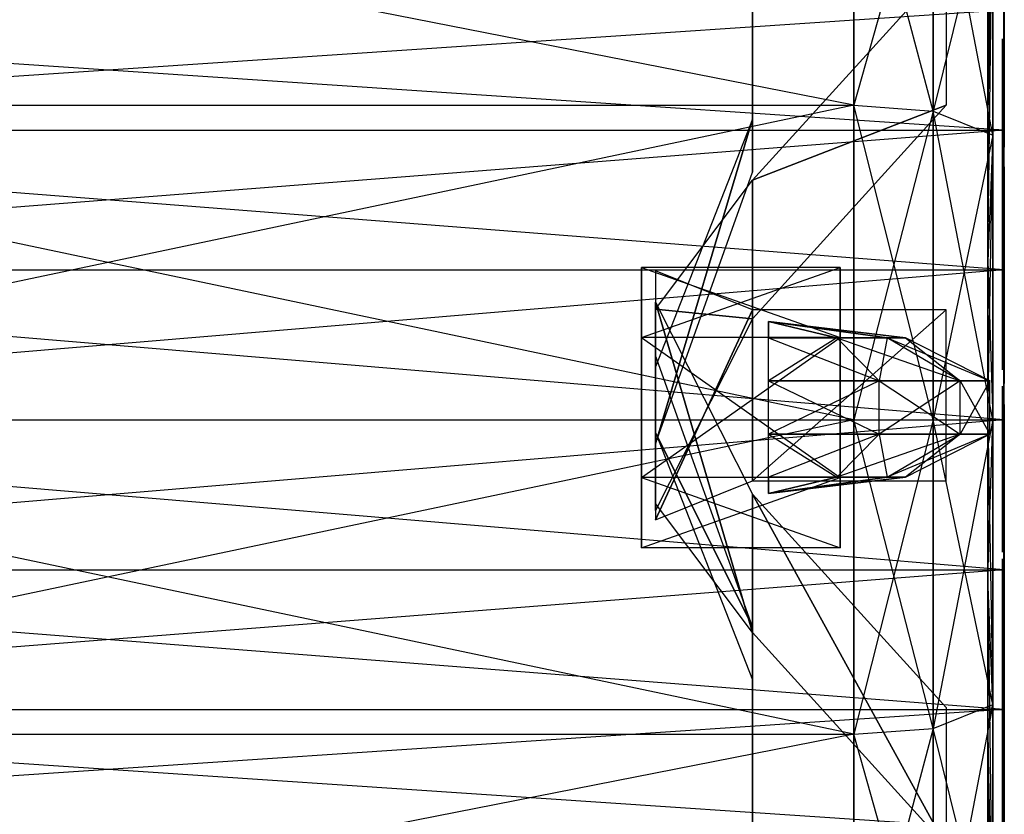
# Model space of a CAD drawing. Units: metres. Extents: x -1.62 to 1.65, y -4.29 to 2.27.
# Drawn here: x 1.29 to 1.65, y 0.99 to 1.28 of the extents above; entities that cross this region are included whole.
import ezdxf

# ---------------------------------------------------------------- set-up
doc = ezdxf.new("R2010")
doc.units = ezdxf.units.M

msp = doc.modelspace()

# ---------------------------------------------------------------- linework, layer by layer
for points in [[(1.641723, 1.287479, -0.391691), (1.641723, 1.241764, -0.356612), (1.643506, 1.411169, -0.268002)], [(1.643506, 1.411169, -0.268002), (1.643506, 1.329225, -0.205124), (1.641723, 1.241764, -0.356612)], [(1.557083, 1.239555, -0.549472), (1.557083, 1.220528, -0.490911), (1.557083, 1.363892, -0.509072)], [(1.557083, 1.363892, -0.509072), (1.557083, 1.220528, -0.490911), (1.557083, 1.344864, -0.450511)], [(1.593587, 1.244579, -0.970182), (1.593587, 1.350049, -0.926495), (1.056963, 1.244579, -0.970182)], [(1.056963, 1.244579, -0.970182), (1.056963, 1.350049, -0.926495), (1.593587, 1.350049, -0.926495)], [(1.593587, 1.350049, -0.169056), (1.593587, 1.244579, -0.125369), (1.056963, 1.350049, -0.169056)], [(1.056963, 1.350049, -0.169056), (1.056963, 1.244579, -0.125368), (1.593587, 1.244579, -0.125369)], [(1.593587, 1.244579, -0.970182), (1.593587, 1.350049, -0.926495), (1.622112, 1.345884, -0.919281)], [(1.622112, 1.345884, -0.176269), (1.622112, 1.242423, -0.133415), (1.593587, 1.350049, -0.169056)], [(1.593587, 1.350049, -0.169056), (1.593587, 1.244579, -0.125369), (1.622112, 1.242423, -0.133415)], [(1.622112, 1.242423, -0.962136), (1.622112, 1.345884, -0.919281), (1.593587, 1.244579, -0.970182)], [(1.622112, 1.242423, -0.962136), (1.622112, 1.345884, -0.919281), (1.643506, 1.329225, -0.890426)], [(1.643506, 1.329225, -0.205124), (1.643506, 1.233799, -0.165598), (1.622112, 1.345884, -0.176269)], [(1.622112, 1.345884, -0.176269), (1.622112, 1.242423, -0.133415), (1.643506, 1.233799, -0.165598)], [(1.643506, 1.233799, -0.929953), (1.643506, 1.329225, -0.890426), (1.622112, 1.242423, -0.962136)], [(1.643506, 1.233799, -0.929953), (1.643506, 1.329225, -0.890426), (1.641723, 1.241764, -0.738939)], [(1.641723, 1.241764, -0.738939), (1.641723, 1.287479, -0.70386), (1.643506, 1.329225, -0.890426)], [(1.641723, 1.241764, -0.356612), (1.641723, 1.188526, -0.334561), (1.643506, 1.329225, -0.205124)], [(1.643506, 1.329225, -0.205124), (1.643506, 1.233799, -0.165598), (1.641723, 1.188526, -0.334561)], [(1.6475, 1.251976, -0.756627), (1.6475, 1.301922, -0.718302), (1.6475, 1.235626, -0.728308)], [(1.6475, 1.235626, -0.728308), (1.6475, 1.278799, -0.69518), (1.6475, 1.301922, -0.718302)], [(1.6475, 1.301922, -0.377249), (1.6475, 1.251976, -0.338924), (1.6475, 1.278799, -0.400371)], [(1.626751, 1.24462, -0.750642), (1.557083, 1.217591, -0.608682), (1.626751, 1.294435, -0.714449)], [(1.647665, 1.265911, -0.223456), (1.647665, 1.29358, -0.234151), (1.647665, 1.285159, -0.243976)], [(1.647665, 1.293311, -0.28686), (1.647665, 1.270294, -0.28795), (1.647665, 1.282493, -0.273104)], [(1.647665, 1.265911, -0.223456), (1.647665, 1.285159, -0.243976), (1.647665, 1.265535, -0.236391)], [(1.647665, 1.270294, -0.28795), (1.647665, 1.272007, -0.275263), (1.647665, 1.282493, -0.273104)], [(1.6475, 1.235626, -0.728308), (1.6475, 1.278799, -0.69518), (1.003178, 1.235626, -0.728308)], [(1.003178, 1.235626, -0.728308), (1.003178, 1.278799, -0.69518), (1.6475, 1.278799, -0.69518)], [(1.6475, 1.278799, -0.400371), (1.6475, 1.235626, -0.367243), (1.003178, 1.278799, -0.400371)], [(1.003178, 1.278799, -0.400371), (1.003178, 1.235626, -0.367243), (1.6475, 1.235626, -0.367243)], [(1.6475, 1.278799, -0.400371), (1.6475, 1.235626, -0.367243), (1.6475, 1.251976, -0.338924)], [(1.647665, 1.254224, -0.268389), (1.647665, 1.272007, -0.275263), (1.647665, 1.24696, -0.27893)], [(1.647665, 1.272007, -0.275263), (1.647665, 1.270294, -0.28795), (1.647665, 1.24696, -0.27893)], [(1.647071, 1.249382, -0.817292), (1.647071, 1.268554, -0.862684), (1.647071, 1.251808, -0.858759)], [(1.647071, 1.268554, -0.862684), (1.647071, 1.219879, -0.879251), (1.647071, 1.251808, -0.858759)], [(1.647665, 1.240383, -0.226919), (1.647665, 1.265911, -0.223456), (1.647665, 1.249611, -0.24247)], [(1.647665, 1.265911, -0.223456), (1.647665, 1.265535, -0.236391), (1.647665, 1.249611, -0.24247)], [(1.647665, 1.247441, -0.261206), (1.647665, 1.254224, -0.268389), (1.647665, 1.24696, -0.27893)], [(1.647071, 1.249382, -0.817292), (1.647071, 1.251808, -0.858759), (1.647071, 1.24747, -0.847229)], [(1.647071, 1.219879, -0.879251), (1.647071, 1.217379, -0.869718), (1.647071, 1.251808, -0.858759)], [(1.6475, 1.193812, -0.780719), (1.6475, 1.251976, -0.756627), (1.6475, 1.185349, -0.749133)], [(1.6475, 1.185349, -0.749133), (1.6475, 1.235626, -0.728308), (1.6475, 1.251976, -0.756627)], [(1.6475, 1.251976, -0.338924), (1.6475, 1.193812, -0.314832), (1.6475, 1.235626, -0.367243)], [(1.647071, 1.208572, -0.831272), (1.647071, 1.249382, -0.817292), (1.647071, 1.241397, -0.831088)], [(1.647071, 1.249382, -0.817292), (1.647071, 1.244, -0.838006), (1.647071, 1.241397, -0.831088)], [(1.647071, 1.249382, -0.817292), (1.647071, 1.24747, -0.847229), (1.647071, 1.244, -0.838006)], [(1.647071, 1.24747, -0.847229), (1.647071, 1.215527, -0.847256), (1.647071, 1.244, -0.838006)], [(1.647071, 1.24747, -0.847229), (1.647071, 1.21814, -0.856758), (1.647071, 1.215527, -0.847256)], [(1.647665, 1.236027, -0.23214), (1.647665, 1.240383, -0.226919), (1.647665, 1.249611, -0.24247)], [(1.647665, 1.249611, -0.24247), (1.647665, 1.246785, -0.254518), (1.647665, 1.236027, -0.23214)], [(1.647665, 1.246785, -0.254518), (1.647665, 1.247441, -0.261206), (1.647665, 1.229788, -0.259214)], [(1.647665, 1.247441, -0.261206), (1.647665, 1.239951, -0.273393), (1.647665, 1.229788, -0.259214)], [(1.647665, 1.247441, -0.261206), (1.647665, 1.24696, -0.27893), (1.647665, 1.239951, -0.273393)], [(1.647665, 1.246785, -0.254518), (1.647665, 1.229573, -0.249588), (1.647665, 1.236027, -0.23214)], [(1.647665, 1.246785, -0.254518), (1.647665, 1.229788, -0.259214), (1.647665, 1.229573, -0.249588)], [(1.593587, 1.131395, -0.985083), (1.593587, 1.244579, -0.970182), (1.056963, 1.131395, -0.985083)], [(1.056963, 1.131395, -0.985083), (1.056963, 1.244579, -0.970182), (1.593587, 1.244579, -0.970182)], [(1.593587, 1.244579, -0.125369), (1.593587, 1.131395, -0.110468), (1.056963, 1.244579, -0.125368)], [(1.056963, 1.244579, -0.125368), (1.056963, 1.131395, -0.110468), (1.593587, 1.131395, -0.110468)], [(1.557083, 1.167776, -0.644875), (1.557083, 1.217591, -0.608682), (1.626751, 1.24462, -0.750642)], [(1.593587, 1.131395, -0.985083), (1.593587, 1.244579, -0.970182), (1.622112, 1.242423, -0.962136)], [(1.622112, 1.242423, -0.133415), (1.622112, 1.131395, -0.118797), (1.593587, 1.244579, -0.125369)], [(1.593587, 1.244579, -0.125369), (1.593587, 1.131395, -0.110468), (1.622112, 1.131395, -0.118797)], [(1.522249, 1.150494, -0.593139), (1.522249, 1.122809, -0.507933), (1.557083, 1.239555, -0.549472)], [(1.557083, 1.239555, -0.549472), (1.522249, 1.122809, -0.507933), (1.557083, 1.220528, -0.490911)], [(1.622112, 1.131395, -0.976753), (1.622112, 1.242423, -0.962136), (1.593587, 1.131395, -0.985083)], [(1.622112, 1.131395, -0.976753), (1.622112, 1.242423, -0.962136), (1.643506, 1.233799, -0.929953)], [(1.643506, 1.233799, -0.165598), (1.643506, 1.131395, -0.152116), (1.622112, 1.242423, -0.133415)], [(1.622112, 1.242423, -0.133415), (1.622112, 1.131395, -0.118797), (1.643506, 1.131395, -0.152116)], [(1.641723, 1.188526, -0.76099), (1.641723, 1.241764, -0.738939), (1.643506, 1.233799, -0.929953)], [(1.647071, 1.241397, -0.831088), (1.647071, 1.21111, -0.840795), (1.647071, 1.208572, -0.831272)], [(1.6475, 1.185349, -0.749133), (1.6475, 1.235626, -0.728308), (1.003178, 1.185349, -0.749133)], [(1.003178, 1.185349, -0.749133), (1.003178, 1.235626, -0.728308), (1.6475, 1.235626, -0.728308)], [(1.6475, 1.235626, -0.367243), (1.6475, 1.185349, -0.346418), (1.003178, 1.235626, -0.367243)], [(1.003178, 1.235626, -0.367243), (1.003178, 1.185349, -0.346418), (1.6475, 1.185349, -0.346418)], [(1.643506, 1.131395, -0.943435), (1.643506, 1.233799, -0.929953), (1.622112, 1.131395, -0.976753)], [(1.643506, 1.131395, -0.943435), (1.643506, 1.233799, -0.929953), (1.641723, 1.188526, -0.76099)], [(1.641723, 1.188526, -0.334561), (1.641723, 1.131395, -0.327039), (1.643506, 1.233799, -0.165598)], [(1.643506, 1.233799, -0.165598), (1.643506, 1.131395, -0.152116), (1.641723, 1.131395, -0.327039)], [(1.6475, 1.235626, -0.367243), (1.6475, 1.185349, -0.346418), (1.6475, 1.193812, -0.314832)], [(1.647665, 1.165251, -0.203914), (1.647665, 1.222388, -0.209888), (1.647665, 1.20095, -0.218503)], [(1.647665, 1.222388, -0.209888), (1.647665, 1.195243, -0.255085), (1.647665, 1.20095, -0.218503)], [(1.647665, 1.222388, -0.209888), (1.647665, 1.209668, -0.270271), (1.647665, 1.195243, -0.255085)], [(1.557083, 1.167776, -0.644875), (1.522249, 1.171205, -0.521006), (1.557083, 1.217591, -0.608682)], [(1.647071, 1.196128, -0.85951), (1.647071, 1.212948, -0.880995), (1.647071, 1.197586, -0.884345)], [(1.647665, 1.195243, -0.255085), (1.647665, 1.209668, -0.270271), (1.647665, 1.163733, -0.262544)], [(1.647665, 1.165251, -0.203914), (1.647665, 1.20095, -0.218503), (1.647665, 1.174123, -0.216882)], [(1.647071, 1.196128, -0.85951), (1.647071, 1.197586, -0.884345), (1.647071, 1.192967, -0.875195)], [(1.647071, 1.190976, -0.850492), (1.647071, 1.196128, -0.85951), (1.647071, 1.185628, -0.865245)], [(1.647071, 1.196128, -0.85951), (1.647071, 1.192967, -0.875195), (1.647071, 1.185628, -0.865245)], [(1.6475, 1.131395, -0.788936), (1.6475, 1.193812, -0.780719), (1.6475, 1.131395, -0.756237)], [(1.6475, 1.131395, -0.756237), (1.6475, 1.185349, -0.749133), (1.6475, 1.193812, -0.780719)], [(1.6475, 1.193812, -0.314832), (1.6475, 1.131395, -0.306615), (1.6475, 1.185349, -0.346418)], [(1.647665, 1.171386, -0.250711), (1.647665, 1.195243, -0.255085), (1.647665, 1.163733, -0.262544)], [(1.647071, 1.185628, -0.865245), (1.647071, 1.192967, -0.875195), (1.647071, 1.16572, -0.881665)], [(1.647071, 1.181069, -0.83853), (1.647071, 1.190976, -0.850492), (1.647071, 1.185628, -0.865245)], [(1.641723, 1.131395, -0.768512), (1.641723, 1.188526, -0.76099), (1.643506, 1.131395, -0.943435)], [(1.6475, 1.131395, -0.756237), (1.6475, 1.185349, -0.749133), (1.003178, 1.131395, -0.756237)], [(1.003178, 1.131395, -0.756237), (1.003178, 1.185349, -0.749133), (1.6475, 1.185349, -0.749133)], [(1.6475, 1.185349, -0.346418), (1.6475, 1.131395, -0.339314), (1.003178, 1.185349, -0.346418)], [(1.003178, 1.185349, -0.346418), (1.003178, 1.131395, -0.339314), (1.6475, 1.131395, -0.339314)], [(1.517139, 1.161027, -0.50409), (1.517139, 1.186249, -0.547776), (1.588679, 1.161027, -0.50409)], [(1.588679, 1.161027, -0.50409), (1.588679, 1.186249, -0.547776), (1.517139, 1.186249, -0.547776)], [(1.517139, 1.186249, -0.547776), (1.517139, 1.161027, -0.591461), (1.588679, 1.186249, -0.547776)], [(1.588679, 1.186249, -0.547776), (1.588679, 1.161027, -0.591461), (1.517139, 1.161027, -0.591461)], [(1.522249, 1.185011, -0.549921), (1.522249, 1.09542, -0.549921), (1.557083, 1.171003, -0.451724)], [(1.522249, 1.185011, -0.549921), (1.522249, 1.09542, -0.549921), (1.557083, 1.171003, -0.451724)], [(1.588679, 1.161027, -0.50409), (1.588679, 1.186249, -0.547776), (1.588679, 1.135805, -0.547776)], [(1.588679, 1.186249, -0.547776), (1.588679, 1.161027, -0.591461), (1.588679, 1.135805, -0.547776)], [(1.647071, 1.185628, -0.865245), (1.647071, 1.182379, -0.86204), (1.647071, 1.177607, -0.852814)], [(1.647071, 1.177607, -0.852814), (1.647071, 1.181069, -0.83853), (1.647071, 1.185628, -0.865245)], [(1.647071, 1.171135, -0.868638), (1.647071, 1.185628, -0.865245), (1.647071, 1.16572, -0.881665)], [(1.6475, 1.185349, -0.346418), (1.6475, 1.131395, -0.339314), (1.6475, 1.131395, -0.306615)], [(1.647071, 1.177607, -0.852814), (1.647071, 1.175968, -0.850569), (1.647071, 1.181069, -0.83853)], [(1.647071, 1.175968, -0.850569), (1.647071, 1.167441, -0.839305), (1.647071, 1.181069, -0.83853)], [(1.647071, 1.175968, -0.850569), (1.647071, 1.171135, -0.868638), (1.647071, 1.167441, -0.839305)], [(1.522249, 1.101247, -0.518414), (1.522249, 1.173727, -0.571075), (1.557083, 1.054861, -0.60609)], [(1.557083, 1.054861, -0.60609), (1.522249, 1.173727, -0.571075), (1.557083, 1.104676, -0.642283)], [(1.647665, 1.165251, -0.203914), (1.647665, 1.174123, -0.216882), (1.647665, 1.164329, -0.220858)], [(1.522249, 1.098725, -0.573667), (1.522249, 1.171205, -0.521006), (1.557083, 1.167776, -0.644875)], [(1.557083, 1.171003, -0.451724), (1.522249, 1.09542, -0.549921), (1.557083, 1.109427, -0.451724)], [(1.557083, 1.171003, -0.451724), (1.522249, 1.09542, -0.549921), (1.557083, 1.109427, -0.451724)], [(1.557083, 1.171003, -0.451724), (1.557083, 1.109427, -0.451724), (1.626751, 1.171003, -0.320989)], [(1.626751, 1.171003, -0.320989), (1.557083, 1.109427, -0.451724), (1.626751, 1.109427, -0.320989)], [(1.557083, 1.171003, -0.451724), (1.557083, 1.109427, -0.451724), (1.62675, 1.171003, -0.320989)], [(1.62675, 1.171003, -0.320989), (1.557083, 1.109427, -0.451724), (1.62675, 1.109427, -0.320989)], [(1.647071, 1.171135, -0.868638), (1.647071, 1.16572, -0.881665), (1.647071, 1.167441, -0.839305)], [(1.647665, 1.166299, -0.248793), (1.647665, 1.171386, -0.250711), (1.647665, 1.163733, -0.262544)], [(1.562889, 1.166786, -0.547776), (1.562889, 1.160869, -0.529566), (1.587484, 1.160869, -0.532006)], [(1.562889, 1.166786, -0.547776), (1.587484, 1.160869, -0.532006), (1.605489, 1.160869, -0.538671)], [(1.562889, 1.166786, -0.547776), (1.605489, 1.160869, -0.538671), (1.61208, 1.160869, -0.547776)], [(1.562889, 1.166786, -0.547776), (1.61208, 1.160869, -0.547776), (1.605489, 1.160869, -0.55688)], [(1.562889, 1.166786, -0.547776), (1.605489, 1.160869, -0.55688), (1.587484, 1.160869, -0.563546)], [(1.562889, 1.166786, -0.547776), (1.587484, 1.160869, -0.563546), (1.562889, 1.160869, -0.565985)], [(1.647071, 1.16572, -0.881665), (1.647071, 1.165076, -0.889163), (1.647071, 1.167441, -0.839305)], [(1.647071, 1.165076, -0.889163), (1.647071, 1.149969, -0.887911), (1.647071, 1.167441, -0.839305)], [(1.647665, 1.16243, -0.239296), (1.647665, 1.166299, -0.248793), (1.647665, 1.158871, -0.259204)], [(1.647665, 1.166299, -0.248793), (1.647665, 1.163733, -0.262544), (1.647665, 1.158871, -0.259204)], [(1.647665, 1.147384, -0.214169), (1.647665, 1.165251, -0.203914), (1.647665, 1.164329, -0.220858)], [(1.647071, 1.165076, -0.889163), (1.647071, 1.149402, -0.890412), (1.647071, 1.149969, -0.887911)], [(1.647665, 1.147384, -0.214169), (1.647665, 1.164329, -0.220858), (1.647665, 1.16243, -0.239296)], [(1.647665, 1.147384, -0.214169), (1.647665, 1.16243, -0.239296), (1.647665, 1.148879, -0.249666)], [(1.647665, 1.16243, -0.239296), (1.647665, 1.158871, -0.259204), (1.647665, 1.148879, -0.249666)], [(1.517139, 1.110583, -0.50409), (1.517139, 1.161027, -0.50409), (1.588679, 1.110583, -0.50409)], [(1.588679, 1.110583, -0.50409), (1.588679, 1.161027, -0.50409), (1.517139, 1.161027, -0.50409)], [(1.517139, 1.161027, -0.591461), (1.517139, 1.110583, -0.591461), (1.588679, 1.161027, -0.591461)], [(1.588679, 1.161027, -0.591461), (1.588679, 1.110583, -0.591461), (1.517139, 1.110583, -0.591461)], [(1.562889, 1.160869, -0.529566), (1.587484, 1.160869, -0.532006), (1.562889, 1.145379, -0.518312)], [(1.562889, 1.145379, -0.518312), (1.602685, 1.145379, -0.522259), (1.587484, 1.160869, -0.532006)], [(1.587484, 1.160869, -0.563546), (1.562889, 1.160869, -0.565985), (1.602685, 1.145379, -0.573292)], [(1.602685, 1.145379, -0.573292), (1.562889, 1.145379, -0.57724), (1.562889, 1.160869, -0.565985)], [(1.587484, 1.160869, -0.532006), (1.605489, 1.160869, -0.538671), (1.602685, 1.145379, -0.522259)], [(1.605489, 1.160869, -0.55688), (1.587484, 1.160869, -0.563546), (1.631818, 1.145379, -0.562508)], [(1.631818, 1.145379, -0.562508), (1.602685, 1.145379, -0.573292), (1.587484, 1.160869, -0.563546)], [(1.588679, 1.110583, -0.50409), (1.588679, 1.161027, -0.50409), (1.588679, 1.135805, -0.547776)], [(1.588679, 1.161027, -0.591461), (1.588679, 1.110583, -0.591461), (1.588679, 1.135805, -0.547776)], [(1.602685, 1.145379, -0.522259), (1.631818, 1.145379, -0.533044), (1.605489, 1.160869, -0.538671)], [(1.605489, 1.160869, -0.538671), (1.61208, 1.160869, -0.547776), (1.631818, 1.145379, -0.533044)], [(1.61208, 1.160869, -0.547776), (1.605489, 1.160869, -0.55688), (1.642482, 1.145379, -0.547776)], [(1.642482, 1.145379, -0.547776), (1.631818, 1.145379, -0.562508), (1.605489, 1.160869, -0.55688)], [(1.631818, 1.145379, -0.533044), (1.642482, 1.145379, -0.547776), (1.61208, 1.160869, -0.547776)], [(1.522249, 1.154574, -0.503738), (1.522249, 1.126889, -0.588944), (1.557083, 1.056855, -0.486717)], [(1.647665, 1.148879, -0.249666), (1.647665, 1.145419, -0.245015), (1.647665, 1.144514, -0.223417)], [(1.647665, 1.144514, -0.223417), (1.647665, 1.147384, -0.214169), (1.647665, 1.148879, -0.249666)], [(1.562889, 1.145379, -0.518312), (1.602685, 1.145379, -0.522259), (1.562889, 1.126232, -0.518312)], [(1.562889, 1.126232, -0.518312), (1.602685, 1.126232, -0.522259), (1.602685, 1.145379, -0.522259)], [(1.602685, 1.145379, -0.573292), (1.562889, 1.145379, -0.57724), (1.602685, 1.126232, -0.573292)], [(1.602685, 1.126232, -0.573292), (1.562889, 1.126232, -0.57724), (1.562889, 1.145379, -0.57724)], [(1.602685, 1.145379, -0.522259), (1.631818, 1.145379, -0.533044), (1.602685, 1.126232, -0.522259)], [(1.602685, 1.126232, -0.522259), (1.631818, 1.126232, -0.533044), (1.631818, 1.145379, -0.533044)], [(1.631818, 1.145379, -0.562508), (1.602685, 1.145379, -0.573292), (1.631818, 1.126232, -0.562508)], [(1.631818, 1.126232, -0.562508), (1.602685, 1.126232, -0.573292), (1.602685, 1.145379, -0.573292)], [(1.631818, 1.145379, -0.533044), (1.642482, 1.145379, -0.547776), (1.631818, 1.126232, -0.533044)], [(1.631818, 1.126232, -0.533044), (1.642482, 1.126232, -0.547776), (1.642482, 1.145379, -0.547776)], [(1.642482, 1.145379, -0.547776), (1.631818, 1.145379, -0.562508), (1.642482, 1.126232, -0.547776)], [(1.642482, 1.126232, -0.547776), (1.631818, 1.126232, -0.562508), (1.631818, 1.145379, -0.562508)], [(1.647071, 1.142252, -0.856234), (1.647071, 1.143544, -0.870975), (1.647071, 1.130713, -0.871294)], [(1.647071, 1.143544, -0.870975), (1.647071, 1.139186, -0.883462), (1.647071, 1.130713, -0.871294)], [(1.647071, 1.129999, -0.861442), (1.647071, 1.139544, -0.852638), (1.647071, 1.142252, -0.856234)], [(1.647071, 1.142252, -0.856234), (1.647071, 1.130713, -0.871294), (1.647071, 1.129999, -0.861442)], [(1.647071, 1.129999, -0.861442), (1.647071, 1.128041, -0.856517), (1.647071, 1.139544, -0.852638)], [(1.647071, 1.128041, -0.856517), (1.647071, 1.124353, -0.842937), (1.647071, 1.139544, -0.852638)], [(1.647071, 1.139186, -0.883462), (1.647071, 1.125126, -0.88976), (1.647071, 1.130713, -0.871294)], [(1.647665, 1.124337, -0.245653), (1.647665, 1.136861, -0.254371), (1.647665, 1.131737, -0.25454)], [(1.647665, 1.136861, -0.254371), (1.647665, 1.131989, -0.260706), (1.647665, 1.131737, -0.25454)], [(1.647665, 1.136861, -0.254371), (1.647665, 1.135526, -0.266755), (1.647665, 1.131989, -0.260706)], [(1.588679, 1.085361, -0.547776), (1.588679, 1.110583, -0.50409), (1.588679, 1.135805, -0.547776)], [(1.588679, 1.110583, -0.591461), (1.588679, 1.085361, -0.547776), (1.588679, 1.135805, -0.547776)], [(1.647665, 1.135526, -0.266755), (1.647665, 1.130385, -0.26232), (1.647665, 1.131989, -0.260706)], [(1.647665, 1.130385, -0.26232), (1.647665, 1.135526, -0.266755), (1.647665, 1.120635, -0.266016)], [(1.6475, 1.077442, -0.749134), (1.6475, 1.131395, -0.756237), (1.003178, 1.077442, -0.749134)], [(1.003178, 1.077442, -0.749134), (1.003178, 1.131395, -0.756237), (1.6475, 1.131395, -0.756237)], [(1.6475, 1.131395, -0.339314), (1.6475, 1.077442, -0.346418), (1.003178, 1.131395, -0.339314)], [(1.003178, 1.131395, -0.339314), (1.003178, 1.077442, -0.346418), (1.6475, 1.077442, -0.346418)], [(1.593587, 1.018212, -0.970182), (1.593587, 1.131395, -0.985083), (1.056963, 1.018212, -0.970182)], [(1.056963, 1.018212, -0.970182), (1.056963, 1.131395, -0.985083), (1.593587, 1.131395, -0.985083)], [(1.593587, 1.131395, -0.110468), (1.593587, 1.018212, -0.125369), (1.056963, 1.131395, -0.110468)], [(1.056963, 1.131395, -0.110468), (1.056963, 1.018212, -0.125368), (1.593587, 1.018212, -0.125369)], [(1.622112, 1.020368, -0.962136), (1.622112, 1.131395, -0.976753), (1.593587, 1.018212, -0.970182)], [(1.593587, 1.018212, -0.970182), (1.593587, 1.131395, -0.985083), (1.622112, 1.131395, -0.976753)], [(1.622112, 1.131395, -0.118797), (1.622112, 1.020368, -0.133415), (1.593587, 1.131395, -0.110468)], [(1.593587, 1.131395, -0.110468), (1.593587, 1.018212, -0.125369), (1.622112, 1.020368, -0.133415)], [(1.643506, 1.028991, -0.929953), (1.643506, 1.131395, -0.943435), (1.622112, 1.020368, -0.962136)], [(1.622112, 1.020368, -0.962136), (1.622112, 1.131395, -0.976753), (1.643506, 1.131395, -0.943435)], [(1.643506, 1.131395, -0.152116), (1.643506, 1.028991, -0.165598), (1.622112, 1.131395, -0.118797)], [(1.622112, 1.131395, -0.118797), (1.622112, 1.020368, -0.133415), (1.643506, 1.028991, -0.165598)], [(1.641723, 1.074265, -0.76099), (1.641723, 1.131395, -0.768512), (1.643506, 1.028991, -0.929953)], [(1.643506, 1.028991, -0.929953), (1.643506, 1.131395, -0.943435), (1.641723, 1.131395, -0.768512)], [(1.641723, 1.131395, -0.327039), (1.641723, 1.074265, -0.334561), (1.643506, 1.131395, -0.152116)], [(1.643506, 1.131395, -0.152116), (1.643506, 1.028991, -0.165598), (1.641723, 1.074265, -0.334561)], [(1.647071, 1.125126, -0.88976), (1.647071, 1.121068, -0.879839), (1.647071, 1.130713, -0.871294)], [(1.6475, 1.068978, -0.780719), (1.6475, 1.131395, -0.788936), (1.6475, 1.077442, -0.749134)], [(1.6475, 1.077442, -0.749134), (1.6475, 1.131395, -0.756237), (1.6475, 1.131395, -0.788936)], [(1.6475, 1.131395, -0.306615), (1.6475, 1.068978, -0.314832), (1.6475, 1.131395, -0.339314)], [(1.6475, 1.131395, -0.339314), (1.6475, 1.077442, -0.346418), (1.6475, 1.068978, -0.314832)], [(1.647665, 1.124623, -0.250273), (1.647665, 1.131737, -0.25454), (1.647665, 1.117964, -0.25385)], [(1.647665, 1.124623, -0.250273), (1.647665, 1.124337, -0.245653), (1.647665, 1.131737, -0.25454)], [(1.647665, 1.127053, -0.262491), (1.647665, 1.130385, -0.26232), (1.647665, 1.120635, -0.266016)], [(1.557083, 1.056855, -0.486717), (1.522249, 1.126889, -0.588944), (1.557083, 1.037828, -0.545278)], [(1.562889, 1.126232, -0.518312), (1.602685, 1.126232, -0.522259), (1.562889, 1.110741, -0.529566)], [(1.562889, 1.110741, -0.529566), (1.587484, 1.110741, -0.532006), (1.602685, 1.126232, -0.522259)], [(1.602685, 1.126232, -0.573292), (1.562889, 1.126232, -0.57724), (1.587484, 1.110741, -0.563546)], [(1.587484, 1.110741, -0.563546), (1.562889, 1.110741, -0.565985), (1.562889, 1.126232, -0.57724)], [(1.602685, 1.126232, -0.522259), (1.631818, 1.126232, -0.533044), (1.587484, 1.110741, -0.532006)], [(1.587484, 1.110741, -0.532006), (1.605489, 1.110741, -0.538671), (1.631818, 1.126232, -0.533044)], [(1.605489, 1.110741, -0.55688), (1.587484, 1.110741, -0.563546), (1.602685, 1.126232, -0.573292)], [(1.631818, 1.126232, -0.562508), (1.602685, 1.126232, -0.573292), (1.605489, 1.110741, -0.55688)], [(1.631818, 1.126232, -0.533044), (1.642482, 1.126232, -0.547776), (1.605489, 1.110741, -0.538671)], [(1.605489, 1.110741, -0.538671), (1.61208, 1.110741, -0.547776), (1.642482, 1.126232, -0.547776)], [(1.61208, 1.110741, -0.547776), (1.605489, 1.110741, -0.55688), (1.631818, 1.126232, -0.562508)], [(1.642482, 1.126232, -0.547776), (1.631818, 1.126232, -0.562508), (1.61208, 1.110741, -0.547776)], [(1.647071, 1.128041, -0.856517), (1.647071, 1.12166, -0.852745), (1.647071, 1.124353, -0.842937)], [(1.647665, 1.123731, -0.203963), (1.647665, 1.127895, -0.208383), (1.647665, 1.122043, -0.2087)], [(1.647665, 1.127895, -0.208383), (1.647665, 1.126895, -0.226966), (1.647665, 1.122043, -0.2087)], [(1.647665, 1.11512, -0.260297), (1.647665, 1.127053, -0.262491), (1.647665, 1.120635, -0.266016)], [(1.647665, 1.126895, -0.226966), (1.647665, 1.12319, -0.227177), (1.647665, 1.122043, -0.2087)], [(1.647071, 1.125126, -0.88976), (1.647071, 1.105199, -0.889007), (1.647071, 1.121068, -0.879839)], [(1.647071, 1.12166, -0.852745), (1.647071, 1.107622, -0.85213), (1.647071, 1.124353, -0.842937)], [(1.647071, 1.107622, -0.85213), (1.647071, 1.105797, -0.842124), (1.647071, 1.124353, -0.842937)], [(1.647665, 1.121164, -0.250506), (1.647665, 1.124623, -0.250273), (1.647665, 1.117964, -0.25385)], [(1.647665, 1.124337, -0.245653), (1.647665, 1.124623, -0.250273), (1.647665, 1.113099, -0.238794)], [(1.647665, 1.119934, -0.23358), (1.647665, 1.124337, -0.245653), (1.647665, 1.113099, -0.238794)], [(1.647665, 1.079897, -0.193402), (1.647665, 1.123731, -0.203963), (1.647665, 1.122043, -0.2087)], [(1.647665, 1.12319, -0.227177), (1.647665, 1.123572, -0.233335), (1.647665, 1.121338, -0.227296)], [(1.647665, 1.123572, -0.233335), (1.647665, 1.119934, -0.23358), (1.647665, 1.121338, -0.227296)], [(1.647665, 1.12319, -0.227177), (1.647665, 1.121338, -0.227296), (1.647665, 1.122043, -0.2087)], [(1.647071, 1.105199, -0.889007), (1.647071, 1.104463, -0.879079), (1.647071, 1.121068, -0.879839)], [(1.647665, 1.079897, -0.193402), (1.647665, 1.122043, -0.2087), (1.647665, 1.108107, -0.206729)], [(1.647665, 1.122043, -0.2087), (1.647665, 1.11079, -0.214219), (1.647665, 1.108107, -0.206729)], [(1.647665, 1.119934, -0.23358), (1.647665, 1.117996, -0.23218), (1.647665, 1.121338, -0.227296)], [(1.647665, 1.109519, -0.239149), (1.647665, 1.121164, -0.250506), (1.647665, 1.117964, -0.25385)], [(1.647665, 1.11512, -0.260297), (1.647665, 1.120635, -0.266016), (1.647665, 1.112089, -0.263698)], [(1.647665, 1.108235, -0.226875), (1.647665, 1.120301, -0.211904), (1.647665, 1.118329, -0.224418)], [(1.647665, 1.108235, -0.226875), (1.647665, 1.104176, -0.224218), (1.647665, 1.120301, -0.211904)], [(1.647665, 1.119934, -0.23358), (1.647665, 1.113099, -0.238794), (1.647665, 1.117996, -0.23218)], [(1.647665, 1.118329, -0.224418), (1.647665, 1.116042, -0.230789), (1.647665, 1.112233, -0.229578)], [(1.647665, 1.112233, -0.229578), (1.647665, 1.108235, -0.226875), (1.647665, 1.118329, -0.224418)], [(1.647665, 1.113099, -0.238794), (1.647665, 1.110699, -0.232826), (1.647665, 1.117996, -0.23218)], [(1.647665, 1.109519, -0.239149), (1.647665, 1.117964, -0.25385), (1.647665, 1.103048, -0.230564)], [(1.647665, 1.117964, -0.25385), (1.647665, 1.093465, -0.241217), (1.647665, 1.103048, -0.230564)], [(1.647071, 1.087162, -0.861304), (1.647071, 1.113493, -0.863561), (1.647071, 1.113042, -0.873406)], [(1.647071, 1.087162, -0.861304), (1.647071, 1.113042, -0.873406), (1.647071, 1.097998, -0.873622)], [(1.647665, 1.084594, -0.242695), (1.647665, 1.11512, -0.260297), (1.647665, 1.112089, -0.263698)], [(1.647665, 1.113099, -0.238794), (1.647665, 1.109519, -0.239149), (1.647665, 1.110699, -0.232826)], [(1.647665, 1.084594, -0.242695), (1.647665, 1.112089, -0.263698), (1.647665, 1.077527, -0.244045)], [(1.517139, 1.085361, -0.547776), (1.517139, 1.110583, -0.50409), (1.588679, 1.085361, -0.547776)], [(1.588679, 1.085361, -0.547776), (1.588679, 1.110583, -0.50409), (1.517139, 1.110583, -0.50409)], [(1.517139, 1.110583, -0.591461), (1.517139, 1.085361, -0.547776), (1.588679, 1.110583, -0.591461)], [(1.588679, 1.110583, -0.591461), (1.588679, 1.085361, -0.547776), (1.517139, 1.085361, -0.547776)], [(1.562889, 1.110741, -0.529566), (1.587484, 1.110741, -0.532006), (1.562889, 1.104825, -0.547776)], [(1.587484, 1.110741, -0.532006), (1.605489, 1.110741, -0.538671), (1.562889, 1.104825, -0.547776)], [(1.605489, 1.110741, -0.538671), (1.61208, 1.110741, -0.547776), (1.562889, 1.104825, -0.547776)], [(1.61208, 1.110741, -0.547776), (1.605489, 1.110741, -0.55688), (1.562889, 1.104825, -0.547776)], [(1.605489, 1.110741, -0.55688), (1.587484, 1.110741, -0.563546), (1.562889, 1.104825, -0.547776)], [(1.587484, 1.110741, -0.563546), (1.562889, 1.110741, -0.565985), (1.562889, 1.104825, -0.547776)], [(1.647665, 1.11079, -0.214219), (1.647665, 1.108717, -0.21287), (1.647665, 1.108107, -0.206729)], [(1.647665, 1.11079, -0.214219), (1.647665, 1.103115, -0.215022), (1.647665, 1.108717, -0.21287)], [(1.647665, 1.11079, -0.214219), (1.647665, 1.100443, -0.224668), (1.647665, 1.103115, -0.215022)], [(1.647665, 1.109519, -0.239149), (1.647665, 1.108556, -0.229944), (1.647665, 1.110699, -0.232826)], [(1.647665, 1.109519, -0.239149), (1.647665, 1.103048, -0.230564), (1.647665, 1.108556, -0.229944)], [(1.647665, 1.103115, -0.215022), (1.647665, 1.102408, -0.208892), (1.647665, 1.108717, -0.21287)], [(1.647071, 1.107622, -0.85213), (1.647071, 1.102124, -0.856666), (1.647071, 1.105797, -0.842124)], [(1.647071, 1.102124, -0.856666), (1.647071, 1.095412, -0.84614), (1.647071, 1.105797, -0.842124)], [(1.647071, 1.105199, -0.889007), (1.647071, 1.095718, -0.883309), (1.647071, 1.104463, -0.879079)], [(1.647665, 1.079897, -0.193402), (1.647665, 1.108107, -0.206729), (1.647665, 1.05969, -0.197375)], [(1.557083, 1.054861, -0.60609), (1.557083, 1.104676, -0.642283), (1.626751, 0.978017, -0.711857)], [(1.626751, 0.978017, -0.711857), (1.557083, 1.104676, -0.642283), (1.626751, 1.027832, -0.74805)], [(1.647071, 1.095718, -0.883309), (1.647071, 1.097998, -0.873622), (1.647071, 1.104463, -0.879079)], [(1.647071, 1.102124, -0.856666), (1.647071, 1.087932, -0.855193), (1.647071, 1.095412, -0.84614)], [(1.647665, 1.100443, -0.224668), (1.647665, 1.094852, -0.225418), (1.647665, 1.103115, -0.215022)], [(1.647665, 1.094852, -0.225418), (1.647665, 1.091639, -0.216531), (1.647665, 1.103115, -0.215022)], [(1.647665, 1.103115, -0.215022), (1.647665, 1.084424, -0.208287), (1.647665, 1.102408, -0.208892)], [(1.647665, 1.100443, -0.224668), (1.647665, 1.102678, -0.227501), (1.647665, 1.094852, -0.225418)], [(1.647665, 1.102678, -0.227501), (1.647665, 1.084594, -0.242695), (1.647665, 1.094852, -0.225418)], [(1.647071, 1.095718, -0.883309), (1.647071, 1.0942, -0.884401), (1.647071, 1.097998, -0.873622)], [(1.647071, 1.0942, -0.884401), (1.647071, 1.083777, -0.888193), (1.647071, 1.097998, -0.873622)], [(1.647071, 1.083777, -0.888193), (1.647071, 1.087162, -0.861304), (1.647071, 1.097998, -0.873622)], [(1.647665, 1.094852, -0.225418), (1.647665, 1.0786, -0.220267), (1.647665, 1.091639, -0.216531)], [(1.647665, 1.084594, -0.242695), (1.647665, 1.077527, -0.244045), (1.647665, 1.094852, -0.225418)], [(1.647071, 1.0942, -0.884401), (1.647071, 1.093721, -0.889305), (1.647071, 1.083777, -0.888193)], [(1.647665, 1.0786, -0.220267), (1.647665, 1.077474, -0.214199), (1.647665, 1.091639, -0.216531)], [(1.647665, 1.073817, -0.20547), (1.647665, 1.083925, -0.205242), (1.647665, 1.076629, -0.209649)], [(1.647071, 1.061676, -0.874673), (1.647071, 1.069232, -0.835984), (1.647071, 1.081382, -0.838107)], [(1.647071, 1.081382, -0.838107), (1.647071, 1.073868, -0.886805), (1.647071, 1.061676, -0.874673)], [(1.6475, 1.027165, -0.728308), (1.6475, 1.077442, -0.749134), (1.003178, 1.027165, -0.728308)], [(1.003178, 1.027165, -0.728308), (1.003178, 1.077442, -0.749134), (1.6475, 1.077442, -0.749134)], [(1.6475, 1.077442, -0.346418), (1.6475, 1.027165, -0.367243), (1.003178, 1.077442, -0.346418)], [(1.003178, 1.077442, -0.346418), (1.003178, 1.027165, -0.367243), (1.6475, 1.027165, -0.367243)], [(1.6475, 1.027165, -0.728308), (1.6475, 1.077442, -0.749134), (1.6475, 1.068978, -0.780719)], [(1.6475, 1.068978, -0.314832), (1.6475, 1.010815, -0.338924), (1.6475, 1.077442, -0.346418)], [(1.6475, 1.077442, -0.346418), (1.6475, 1.027165, -0.367243), (1.6475, 1.010815, -0.338924)], [(1.647665, 1.038887, -0.19944), (1.647665, 1.079897, -0.193402), (1.647665, 1.05969, -0.197375)], [(1.647665, 1.049986, -0.209233), (1.647665, 1.077193, -0.212683), (1.647665, 1.049612, -0.215707)], [(1.647665, 1.073817, -0.20547), (1.647665, 1.076629, -0.209649), (1.647665, 1.053886, -0.208249)], [(1.641723, 1.021028, -0.738939), (1.641723, 1.074265, -0.76099), (1.643506, 0.933566, -0.890426)], [(1.643506, 0.933566, -0.890426), (1.643506, 1.028991, -0.929953), (1.641723, 1.074265, -0.76099)], [(1.641723, 1.074265, -0.334561), (1.641723, 1.021027, -0.356612), (1.643506, 1.028991, -0.165598)], [(1.647071, 1.073868, -0.886805), (1.647071, 1.029225, -0.876976), (1.647071, 1.061676, -0.874673)], [(1.647665, 1.072658, -0.199409), (1.647665, 1.073817, -0.20547), (1.647665, 1.053886, -0.208249)], [(1.647665, 1.049672, -0.199761), (1.647665, 1.072658, -0.199409), (1.647665, 1.053886, -0.208249)], [(1.6475, 1.010815, -0.756627), (1.6475, 1.068978, -0.780719), (1.6475, 1.027165, -0.728308)], [(1.647071, 1.029225, -0.876976), (1.647071, 1.031952, -0.867506), (1.647071, 1.061676, -0.874673)], [(1.647665, 1.05969, -0.197375), (1.647665, 1.049672, -0.199761), (1.647665, 1.038887, -0.19944)], [(1.557083, 1.056855, -0.486717), (1.557083, 1.037828, -0.545278), (1.557083, 0.932519, -0.446317)], [(1.647665, 1.049672, -0.199761), (1.647665, 1.053886, -0.208249), (1.647665, 1.049986, -0.209233)], [(1.647665, 1.049672, -0.199761), (1.647665, 1.049986, -0.209233), (1.647665, 1.047254, -0.206756)], [(1.647665, 1.049986, -0.209233), (1.647665, 1.043748, -0.209297), (1.647665, 1.047254, -0.206756)], [(1.647665, 1.049986, -0.209233), (1.647665, 1.045383, -0.215247), (1.647665, 1.043748, -0.209297)], [(1.647665, 1.049986, -0.209233), (1.647665, 1.049612, -0.215707), (1.647665, 1.045383, -0.215247)], [(1.647665, 1.049672, -0.199761), (1.647665, 1.047254, -0.206756), (1.647665, 1.038887, -0.19944)], [(1.647665, 1.047254, -0.206756), (1.647665, 1.020051, -0.201983), (1.647665, 1.038887, -0.19944)], [(1.647665, 1.02499, -0.223107), (1.647665, 1.045792, -0.216735), (1.647665, 1.032467, -0.256426)], [(1.647665, 1.020051, -0.201983), (1.647665, 1.044111, -0.194822), (1.647665, 1.038887, -0.19944)], [(1.557083, 0.932519, -0.446317), (1.557083, 1.037828, -0.545278), (1.557083, 0.913491, -0.504879)], [(1.647665, 1.029604, -0.259084), (1.647665, 1.038008, -0.282292), (1.647665, 1.022556, -0.288354)], [(1.647071, 0.996727, -0.812268), (1.647071, 1.03695, -0.82786), (1.647071, 1.021955, -0.833269)], [(1.647071, 1.03695, -0.82786), (1.647071, 1.01949, -0.840238), (1.647071, 1.021955, -0.833269)], [(1.647071, 1.03695, -0.82786), (1.647071, 1.016204, -0.849528), (1.647071, 1.01949, -0.840238)], [(1.647071, 1.03695, -0.82786), (1.647071, 1.012096, -0.861142), (1.647071, 1.016204, -0.849528)], [(1.647071, 1.03695, -0.82786), (1.647071, 1.022377, -0.87493), (1.647071, 1.012096, -0.861142)], [(1.647665, 1.019634, -0.247975), (1.647665, 1.032467, -0.256426), (1.647665, 1.029604, -0.259084)], [(1.647665, 1.019634, -0.247975), (1.647665, 1.02499, -0.223107), (1.647665, 1.032467, -0.256426)], [(1.6475, 0.983991, -0.69518), (1.6475, 1.027165, -0.728308), (1.003178, 0.983991, -0.69518)], [(1.003178, 0.983991, -0.69518), (1.003178, 1.027165, -0.728308), (1.6475, 1.027165, -0.728308)], [(1.6475, 1.027165, -0.367243), (1.6475, 0.983991, -0.400371), (1.003178, 1.027165, -0.367243)], [(1.003178, 1.027165, -0.367243), (1.003178, 0.983991, -0.400371), (1.6475, 0.983991, -0.400371)], [(1.643506, 0.933566, -0.890426), (1.643506, 1.028991, -0.929953), (1.622112, 0.916906, -0.919281)], [(1.622112, 0.916906, -0.919281), (1.622112, 1.020368, -0.962136), (1.643506, 1.028991, -0.929953)], [(1.643506, 1.028991, -0.165598), (1.643506, 0.933566, -0.205125), (1.622112, 1.020368, -0.133415)], [(1.643506, 1.028991, -0.165598), (1.643506, 0.933566, -0.205125), (1.641723, 1.021027, -0.356612)], [(1.6475, 0.983991, -0.69518), (1.6475, 1.027165, -0.728308), (1.6475, 1.010815, -0.756627)], [(1.6475, 1.010815, -0.338924), (1.6475, 0.960869, -0.377249), (1.6475, 1.027165, -0.367243)], [(1.6475, 1.027165, -0.367243), (1.6475, 0.983991, -0.400371), (1.6475, 0.960869, -0.377249)], [(1.647665, 1.015565, -0.25287), (1.647665, 1.019634, -0.247975), (1.647665, 1.029604, -0.259084)], [(1.647665, 1.029604, -0.259084), (1.647665, 1.012937, -0.265623), (1.647665, 1.015565, -0.25287)], [(1.647665, 1.029604, -0.259084), (1.647665, 1.022556, -0.288354), (1.647665, 1.012937, -0.265623)], [(1.622112, 0.916906, -0.919281), (1.622112, 1.020368, -0.962136), (1.593587, 0.912742, -0.926495)], [(1.593587, 0.912742, -0.926495), (1.593587, 1.018212, -0.970182), (1.622112, 1.020368, -0.962136)], [(1.622112, 1.020368, -0.133415), (1.622112, 0.916906, -0.17627), (1.593587, 1.018212, -0.125369)], [(1.622112, 1.020368, -0.133415), (1.622112, 0.916906, -0.17627), (1.643506, 0.933566, -0.205125)], [(1.641723, 0.975311, -0.70386), (1.641723, 1.021028, -0.738939), (1.643506, 0.851622, -0.827549)], [(1.643506, 0.851622, -0.827549), (1.643506, 0.933566, -0.890426), (1.641723, 1.021028, -0.738939)], [(1.641723, 1.021027, -0.356612), (1.641723, 0.975311, -0.391691), (1.643506, 0.933566, -0.205125)], [(1.647071, 1.022377, -0.87493), (1.647071, 0.974474, -0.856252), (1.647071, 1.012096, -0.861142)], [(1.647071, 1.021955, -0.833269), (1.647071, 0.992535, -0.821187), (1.647071, 0.996727, -0.812268)], [(1.593587, 0.912742, -0.926495), (1.593587, 1.018212, -0.970182), (1.056963, 0.912742, -0.926495)], [(1.056963, 0.912742, -0.926495), (1.056963, 1.018212, -0.970182), (1.593587, 1.018212, -0.970182)], [(1.593587, 1.018212, -0.125369), (1.593587, 0.912742, -0.169056), (1.056963, 1.018212, -0.125368)], [(1.056963, 1.018212, -0.125368), (1.056963, 0.912741, -0.169056), (1.593587, 0.912742, -0.169056)], [(1.593587, 1.018212, -0.125369), (1.593587, 0.912742, -0.169056), (1.622112, 0.916906, -0.17627)], [(1.647071, 1.016204, -0.849528), (1.647071, 0.991752, -0.828974), (1.647071, 1.01949, -0.840238)], [(1.647071, 1.016204, -0.849528), (1.647071, 0.987631, -0.837926), (1.647071, 0.991752, -0.828974)], [(1.647665, 1.012937, -0.265623), (1.647665, 1.003215, -0.261445), (1.647665, 1.015565, -0.25287)], [(1.647665, 1.003215, -0.261445), (1.647665, 0.991855, -0.236106), (1.647665, 1.015565, -0.25287)], [(1.647071, 0.974474, -0.856252), (1.647071, 0.978701, -0.84735), (1.647071, 1.012096, -0.861142)], [(1.6475, 0.960869, -0.718302), (1.6475, 1.010815, -0.756627), (1.6475, 0.983991, -0.69518)], [(1.647665, 1.003215, -0.261445), (1.647665, 0.97227, -0.24558), (1.647665, 0.991855, -0.236106)]]:
    msp.add_3dface(points)

doc.saveas('drawing.dxf')
